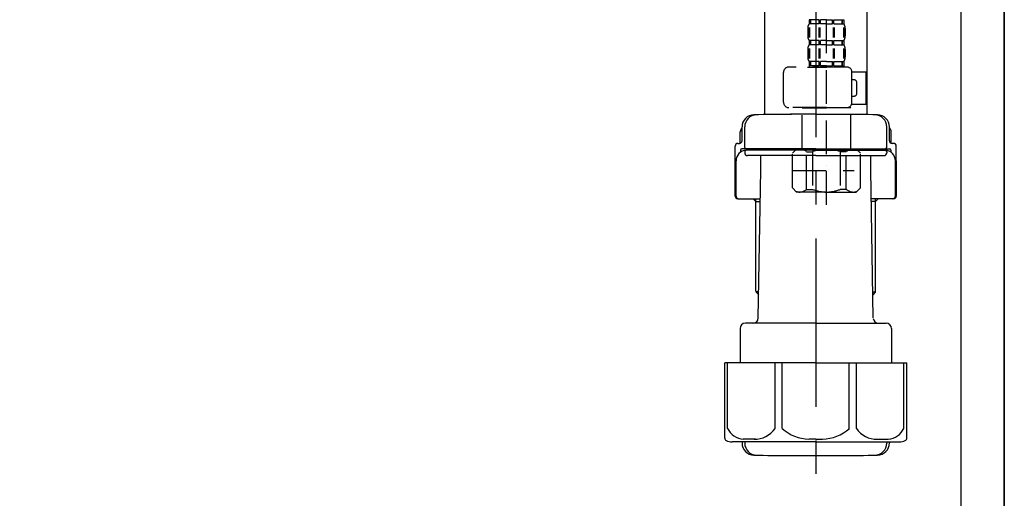
# Model space of a CAD drawing. Extents: x 56059 to 82185, y -21830 to -13430.
# Drawn here: x 64361 to 64726, y -19654 to -19476 of the extents above; entities that cross this region are included whole.
import ezdxf

# ---------------------------------------------------------------- set-up
doc = ezdxf.new("R2010")
doc.units = 0
doc.header["$LTSCALE"] = 50
doc.header["$MEASUREMENT"] = 0
doc.linetypes.add('CENTER', pattern=[2, 1.25, -0.25, 0.25, -0.25])
doc.linetypes.add('DASHED', pattern=[0.75, 0.5, -0.25])
for name, color, linetype in [('111-壁仕上', 3, 'CONTINUOUS'), ('122-扉', 6, 'CONTINUOUS'), ('150-機器', 8, 'CONTINUOUS')]:
    doc.layers.add(name, color=color, linetype=linetype)

msp = doc.modelspace()

# ---------------------------------------------------------------- linework, layer by layer
at = {"layer": '111-壁仕上', "ltscale": 2}
msp.add_lwpolyline([(63902.3, -20004.89), (64726.25, -20004.89), (64726.25, -17604.89), (63902.3, -17604.89)], dxfattribs=at)
at = {"layer": '122-扉', "color": 253}
msp.add_lwpolyline([(64710.25, -19184.89), (64726.25, -19184.89), (64726.25, -19854.89), (64710.25, -19854.89)], close=True, dxfattribs=at)
at = {"layer": '150-機器', "color": 13, "linetype": 'DASHED', "ltscale": 0.5}
for p, q in [((64660.24, -19545.09), (64660.24, -19450.78)), ((64653.86, -19476.41), (64653.86, -19477.91)), ((64654.25, -19476.41), (64653.86, -19476.41)), ((64654.25, -19477.91), (64654.25, -19476.41)), ((64654.44, -19477.91), (64654.44, -19476.41)), ((64657.57, -19476.41), (64654.44, -19476.41)), ((64657.57, -19477.91), (64657.57, -19476.41)), ((64658.03, -19477.91), (64658.03, -19476.41)), ((64660.24, -19476.41), (64658.03, -19476.41)), ((64660.24, -19476.41), (64662.45, -19476.41)), ((64662.45, -19477.91), (64662.45, -19476.41)), ((64662.91, -19477.91), (64662.91, -19476.41)), ((64662.91, -19476.41), (64666.04, -19476.41)), ((64666.04, -19477.91), (64666.04, -19476.41)), ((64666.23, -19477.91), (64666.23, -19476.41)), ((64666.23, -19476.41), (64666.62, -19476.41)), ((64666.62, -19476.41), (64666.62, -19477.91)), ((64653.26, -19479.66), (64653.26, -19482.45)), ((64653.7, -19479.32), (64653.7, -19483.01)), ((64654.25, -19477.91), (64653.86, -19477.91)), ((64653.89, -19479.32), (64653.89, -19483.01)), ((64657.57, -19477.91), (64654.44, -19477.91)), ((64657.34, -19479.32), (64657.34, -19483.01)), ((64657.8, -19479.32), (64657.8, -19483.01)), ((64660.24, -19477.91), (64658.03, -19477.91)), ((64660.24, -19477.91), (64662.45, -19477.91)), ((64662.68, -19479.32), (64662.68, -19483.01)), ((64662.91, -19477.91), (64666.04, -19477.91)), ((64663.14, -19479.32), (64663.14, -19483.01)), ((64666.23, -19477.91), (64666.62, -19477.91)), ((64666.59, -19479.32), (64666.59, -19483.01)), ((64666.78, -19479.32), (64666.78, -19483.01)), ((64667.22, -19479.66), (64667.22, -19482.45)), ((64653.86, -19484.19), (64653.86, -19485.69)), ((64654.25, -19484.19), (64653.86, -19484.19)), ((64654.25, -19485.69), (64654.25, -19484.19)), ((64654.44, -19485.69), (64654.44, -19484.19)), ((64657.57, -19484.19), (64654.44, -19484.19)), ((64657.57, -19485.69), (64657.57, -19484.19)), ((64658.03, -19485.69), (64658.03, -19484.19)), ((64660.24, -19484.19), (64658.03, -19484.19)), ((64660.24, -19484.19), (64662.45, -19484.19)), ((64662.45, -19485.69), (64662.45, -19484.19)), ((64662.91, -19485.69), (64662.91, -19484.19)), ((64662.91, -19484.19), (64666.04, -19484.19)), ((64666.04, -19485.69), (64666.04, -19484.19)), ((64666.23, -19485.69), (64666.23, -19484.19)), ((64666.23, -19484.19), (64666.62, -19484.19)), ((64666.62, -19484.19), (64666.62, -19485.69)), ((64653.26, -19487.43), (64653.26, -19490.23)), ((64653.7, -19487.12), (64653.7, -19490.82)), ((64654.25, -19485.69), (64653.86, -19485.69)), ((64653.89, -19487.12), (64653.89, -19490.82)), ((64657.57, -19485.69), (64654.44, -19485.69)), ((64657.34, -19487.12), (64657.34, -19490.82)), ((64657.8, -19487.12), (64657.8, -19490.82)), ((64660.24, -19485.69), (64658.03, -19485.69)), ((64660.24, -19485.69), (64662.45, -19485.69)), ((64662.68, -19487.12), (64662.68, -19490.82)), ((64662.91, -19485.69), (64666.04, -19485.69)), ((64663.14, -19487.12), (64663.14, -19490.82)), ((64666.23, -19485.69), (64666.62, -19485.69)), ((64666.59, -19487.12), (64666.59, -19490.82)), ((64666.78, -19487.12), (64666.78, -19490.82)), ((64667.22, -19487.43), (64667.22, -19490.23)), ((64654.25, -19491.97), (64653.86, -19491.97)), ((64653.86, -19491.97), (64653.86, -19493.97)), ((64654.25, -19493.47), (64654.25, -19491.97)), ((64657.57, -19491.97), (64654.44, -19491.97)), ((64654.44, -19493.47), (64654.44, -19491.97)), ((64657.57, -19493.47), (64657.57, -19491.97)), ((64660.24, -19491.97), (64658.03, -19491.97)), ((64658.03, -19493.47), (64658.03, -19491.97)), ((64660.24, -19491.97), (64662.45, -19491.97)), ((64662.45, -19493.47), (64662.45, -19491.97)), ((64662.91, -19491.97), (64666.04, -19491.97)), ((64662.91, -19493.47), (64662.91, -19491.97)), ((64666.04, -19493.47), (64666.04, -19491.97)), ((64666.23, -19491.97), (64666.62, -19491.97)), ((64666.23, -19493.47), (64666.23, -19491.97)), ((64666.62, -19491.97), (64666.62, -19493.97)), ((64667.72, -19493.97), (64646.28, -19493.97)), ((64653.16, -19493.97), (64660.24, -19493.97)), ((64654.25, -19493.47), (64653.86, -19493.47)), ((64657.57, -19493.47), (64654.44, -19493.47)), ((64660.24, -19493.47), (64658.03, -19493.47)), ((64660.24, -19493.47), (64662.45, -19493.47)), ((64662.91, -19493.47), (64666.04, -19493.47)), ((64666.23, -19493.47), (64666.62, -19493.47)), ((64669.7, -19495.76), (64675, -19495.76)), ((64675, -19507.73), (64675, -19495.76)), ((64644.28, -19507.03), (64644.28, -19495.96)), ((64669.71, -19507.03), (64669.71, -19495.96)), ((64670.51, -19498.75), (64669.71, -19498.75)), ((64671.51, -19503.74), (64671.51, -19499.75)), ((64669.71, -19504.74), (64670.51, -19504.74)), ((64660.24, -19509.03), (64646.28, -19509.03)), ((64651.36, -19509.03), (64651.26, -19509.13)), ((64651.26, -19509.13), (64660.24, -19509.13)), ((64651.26, -19524.39), (64651.26, -19509.13)), ((64660.24, -19509.03), (64667.72, -19509.03)), ((64669.22, -19509.13), (64660.24, -19509.13)), ((64669.12, -19509.03), (64669.22, -19509.13)), ((64669.22, -19524.39), (64669.22, -19509.13)), ((64669.59, -19507.73), (64675, -19507.73)), ((64647.67, -19525.88), (64649.17, -19524.39)), ((64649.17, -19524.39), (64660.24, -19524.39)), ((64650.31, -19524.39), (64660.24, -19524.39)), ((64670.17, -19524.39), (64660.24, -19524.39)), ((64671.31, -19524.39), (64660.24, -19524.39)), ((64672.81, -19525.88), (64671.31, -19524.39)), ((64647.67, -19538.85), (64647.67, -19525.88)), ((64652.87, -19525.38), (64655.11, -19525.38)), ((64652.87, -19539.35), (64652.87, -19525.38)), ((64655.11, -19525.38), (64655.11, -19539.35)), ((64667.6, -19525.38), (64665.37, -19525.38)), ((64665.37, -19525.38), (64665.37, -19539.35)), ((64667.6, -19539.35), (64667.6, -19525.38)), ((64672.81, -19538.85), (64672.81, -19525.88)), ((64660.24, -19530.37), (64660.28, -19530.37)), ((64647.67, -19532.37), (64670.46, -19532.37)), ((64647.67, -19538.85), (64649.17, -19540.34)), ((64652.87, -19539.35), (64655.11, -19539.35)), ((64667.6, -19539.35), (64665.37, -19539.35)), ((64672.81, -19538.85), (64671.31, -19540.34)), ((64660.24, -19540.34), (64649.17, -19540.34)), ((64660.24, -19540.34), (64671.31, -19540.34))]:
    msp.add_line(p, q, dxfattribs=at)
at = {"layer": '150-機器'}
for p, q in [((64637.25, -19457.53), (64637.25, -19511.61)), ((64675.25, -19456.24), (64675.25, -19511.61)), ((64675.25, -19457.53), (64675.25, -19511.61)), ((64656.25, -19511.52), (64646.9, -19511.52)), ((64656.25, -19511.52), (64665.6, -19511.52)), ((64628.9, -19521.32), (64628.9, -19516.19)), ((64628.9, -19521.32), (64628.9, -19516.2)), ((64629.9, -19523.82), (64629.9, -19516.17)), ((64682.6, -19523.82), (64682.6, -19516.17)), ((64683.6, -19521.32), (64683.6, -19516.19)), ((64683.6, -19521.32), (64683.6, -19516.2)), ((64628.25, -19522.26), (64628.25, -19518.03)), ((64684.25, -19522.26), (64684.25, -19518.03)), ((64626.35, -19541.82), (64626.35, -19523.32)), ((64627.35, -19522.32), (64627.9, -19522.32)), ((64628.35, -19524.82), (64628.35, -19525.56)), ((64656.25, -19524.32), (64628.85, -19524.32)), ((64656.25, -19524.82), (64630.35, -19524.82)), ((64634.75, -19524.82), (64634.75, -19524.32)), ((64656.25, -19524.32), (64683.65, -19524.32)), ((64656.25, -19524.82), (64682.15, -19524.82)), ((64677.75, -19524.82), (64677.75, -19524.32)), ((64684.15, -19524.82), (64684.15, -19525.56)), ((64685.15, -19522.32), (64684.6, -19522.32)), ((64686.15, -19541.82), (64686.15, -19523.32)), ((64629.9, -19525.32), (64629.9, -19525.82)), ((64656.25, -19526.82), (64630.9, -19526.82)), ((64635.85, -19532.22), (64635.85, -19526.82)), ((64656.25, -19526.82), (64681.6, -19526.82)), ((64676.65, -19532.22), (64676.65, -19526.82)), ((64682.6, -19525.32), (64682.6, -19525.82)), ((64626.35, -19528.82), (64626.35, -19541.82)), ((64626.67, -19541.82), (64626.67, -19528.82)), ((64634.93, -19587.06), (64635.85, -19532.22)), ((64677.57, -19587.06), (64676.65, -19532.22)), ((64685.83, -19541.82), (64685.83, -19528.82)), ((64686.15, -19528.82), (64686.15, -19541.82)), ((64627.35, -19542.82), (64635.67, -19542.82)), ((64634.05, -19543.82), (64633.05, -19542.82)), ((64634.05, -19577.14), (64634.05, -19542.82)), ((64685.15, -19542.82), (64676.83, -19542.82)), ((64678.45, -19577.14), (64678.45, -19542.82)), ((64678.45, -19543.82), (64679.45, -19542.82)), ((64634.05, -19543.82), (64635.66, -19543.82)), ((64678.45, -19543.82), (64676.84, -19543.82)), ((64635.1, -19577.34), (64634.09, -19577.34)), ((64634.18, -19577.48), (64635.08, -19578.48)), ((64677.4, -19577.34), (64678.41, -19577.34)), ((64678.32, -19577.48), (64677.42, -19578.48)), ((64656.25, -19589.02), (64630.15, -19589.02)), ((64656.25, -19589.02), (64682.35, -19589.02)), ((64628.15, -19591.02), (64628.15, -19603.74)), ((64684.35, -19591.02), (64684.35, -19603.74)), ((64656.25, -19603.74), (64622.45, -19603.74)), ((64622.45, -19631.61), (64622.45, -19603.74)), ((64656.25, -19603.74), (64690.05, -19603.74)), ((64690.05, -19631.61), (64690.05, -19603.74)), ((64656.25, -19633.04), (64625.25, -19633.04)), ((64628.9, -19633.04), (64628.9, -19633.45)), ((64629.9, -19633.04), (64629.9, -19633.48)), ((64656.25, -19633.04), (64687.25, -19633.04)), ((64682.6, -19633.04), (64682.6, -19633.48)), ((64683.6, -19633.04), (64683.6, -19633.45)), ((64647.25, -19638.12), (64665.25, -19638.12))]:
    msp.add_line(p, q, dxfattribs=at)
at = {"layer": '150-機器', "color": 13, "linetype": 'CENTER'}
msp.add_line((64656.25, -19457.53), (64656.25, -19644.89), dxfattribs=at)
at = {"layer": '150-機器', "color": 13, "ltscale": 0.1}
for p, q in [((64623.53, -19628.04), (64623.53, -19603.74)), ((64641.17, -19628.04), (64641.17, -19603.74)), ((64643.78, -19628.04), (64643.78, -19603.74)), ((64668.72, -19628.04), (64668.72, -19603.74)), ((64671.33, -19628.04), (64671.33, -19603.74)), ((64688.97, -19628.04), (64688.97, -19603.74)), ((64633.88, -19632.04), (64629.35, -19632.04)), ((64656.25, -19632.04), (64653.75, -19632.04)), ((64656.25, -19632.04), (64658.75, -19632.04)), ((64678.62, -19632.04), (64683.15, -19632.04))]:
    msp.add_line(p, q, dxfattribs=at)
at = {"layer": '150-機器', "color": 13, "linetype": 'DASHED', "ltscale": 0.5}
for centre, radius, start, end in [((64656.1, -19479.66), 2.84, 142.1507, 180), ((64664.38, -19479.66), 2.84, 0, 37.8493), ((64656.1, -19482.45), 2.84, 180, 217.8493), ((64664.38, -19482.45), 2.84, 322.1507, 0), ((64656.1, -19487.43), 2.84, 142.1507, 180), ((64664.38, -19487.43), 2.84, 0, 37.8493), ((64656.1, -19490.23), 2.84, 180, 217.8493), ((64664.38, -19490.23), 2.84, 322.1507, 0), ((64646.28, -19495.96), 1.99, 90, 180), ((64667.72, -19495.96), 1.99, 0, 90), ((64670.51, -19499.75), 0.997, 0, 90), ((64670.51, -19503.74), 0.997, 270, 0), ((64646.28, -19507.03), 1.99, 180.001, 270), ((64667.72, -19507.03), 1.99, 270, 359.999), ((64650.27, -19528.28), 3.89, 48.036, 110.221), ((64660.21, -19538.27), 13.89, 89.864, 111.555), ((64660.27, -19538.27), 13.89, 68.445, 90.136), ((64670.21, -19528.28), 3.89, 69.779, 131.964), ((64650.27, -19536.46), 3.89, 249.779, 311.964), ((64660.24, -19526.63), 13.72, 248.018, 270), ((64660.24, -19526.63), 13.72, 270, 291.982), ((64670.21, -19536.46), 3.89, 228.036, 290.221)]:
    msp.add_arc(centre, radius, start, end, dxfattribs=at)
at = {"layer": '150-機器'}
for centre, radius, start, end in [((64633.4, -19516.2), 4.5, 91.4252, 180), ((64634.4, -19516.17), 4.5, 91.3223, 180), ((64647.25, -20072.88), 561.35, 90, 91.4252), ((64665.25, -20072.88), 561.35, 88.5748, 90), ((64678.1, -19516.17), 4.5, 0, 88.6777), ((64679.1, -19516.2), 4.5, 0, 88.5748), ((64630.25, -19518.03), 2, 132.454, 180), ((64682.25, -19518.03), 2, 0, 47.546), ((64627.9, -19521.32), 1, 270, 0), ((64627.9, -19521.32), 1, 270, 0), ((64684.6, -19521.32), 1, 180, 270), ((64684.6, -19521.32), 1, 180, 270), ((64627.35, -19523.32), 1, 90, 180), ((64630.67, -19528.82), 4, 93.5454, 180), ((64628.85, -19524.82), 0.5, 90, 180), ((64630.4, -19523.82), 0.5, 180, 270), ((64630.4, -19525.32), 0.5, 90, 180), ((64681.83, -19528.82), 4, 0, 86.4546), ((64682.1, -19523.82), 0.5, 270, 0), ((64682.1, -19525.32), 0.5, 0, 90), ((64683.65, -19524.82), 0.5, 0, 90), ((64685.15, -19523.32), 1, 0, 90), ((64630.9, -19525.82), 1, 180, 270), ((64681.6, -19525.82), 1, 270, 0), ((64627.35, -19541.82), 1, 180, 270), ((64627.35, -19541.82), 1, 180, 270), ((64627.67, -19541.82), 1, 180, 270), ((64684.83, -19541.82), 1, 270, 0), ((64685.15, -19541.82), 1, 270, 0), ((64685.15, -19541.82), 1, 270, 0), ((64634.55, -19577.14), 0.5, 180, 221.9647), ((64677.95, -19577.14), 0.5, 318.0353, 0), ((64632.93, -19587.02), 2, 270, 359.0418), ((64630.15, -19591.02), 2, 90, 180), ((64679.57, -19587.02), 2, 185.6763, 270), ((64682.35, -19591.02), 2, 0, 90), ((64623.45, -19631.61), 1, 180, 243.2563), ((64625.25, -19628.04), 5, 243.2563, 270), ((64633.4, -19633.45), 4.5, 180, 268.5748), ((64634.4, -19633.48), 4.5, 180, 268.6777), ((64678.1, -19633.48), 4.5, 271.3223, 0), ((64679.1, -19633.45), 4.5, 271.4252, 0), ((64687.25, -19628.04), 5, 270, 296.7437), ((64689.05, -19631.61), 1, 296.7437, 360), ((64647.25, -19076.77), 561.35, 268.5748, 270), ((64665.25, -19076.77), 561.35, 270, 271.4252)]:
    msp.add_arc(centre, radius, start, end, dxfattribs=at)
at = {"layer": '150-機器', "color": 13, "ltscale": 0.1}
for centre, radius, start, end in [((64629.81, -19625.13), 6.92, 204.8352, 266.1563), ((64633.61, -19622.91), 9.13, 268.3376, 325.848), ((64654.23, -19616.41), 15.64, 228.0486, 268.2381), ((64658.27, -19616.41), 15.64, 271.7619, 311.9514), ((64678.89, -19622.91), 9.13, 214.152, 271.6624), ((64682.69, -19625.13), 6.92, 273.8437, 335.1648)]:
    msp.add_arc(centre, radius, start, end, dxfattribs=at)

doc.saveas('drawing.dxf')
